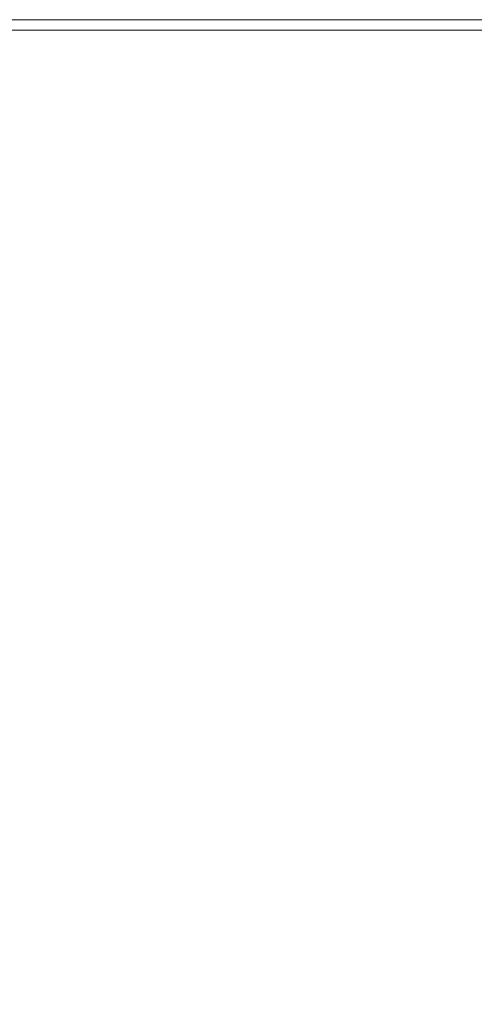
# Model space of a CAD drawing. Extents: x -1593 to 2, y -1000 to 0.
# Drawn here: x -126 to -77, y -107 to 0 of the extents above; entities that cross this region are included whole.
import ezdxf

# ---------------------------------------------------------------- set-up
doc = ezdxf.new("R2010")
doc.units = 0
doc.header["$LTSCALE"] = 500
doc.header["$MEASUREMENT"] = 0
doc.layers.add('RIMA_CERAMIKA', color=7, linetype='Continuous')

msp = doc.modelspace()

# ---------------------------------------------------------------- linework, layer by layer
at = {"layer": 'RIMA_CERAMIKA', "lineweight": 0}
for points, invisible_edges in [([(-117.53, 0.44, 321.57), (-117.53, 0.44, 286.09), (-131.79, 0.44, 286.09), (-131.79, 0.44, 321.57)], 15), ([(-131.79, 0.44, 351.41), (-117.53, 0.44, 351.41), (-117.53, 0.44, 321.57), (-131.79, 0.44, 321.57)], 15), ([(-117.53, 0.44, 245.78), (-117.53, 0.44, 201.46), (-131.79, 0.44, 201.46), (-131.79, 0.44, 245.78)], 15), ([(-131.79, 0.44, 286.09), (-117.53, 0.44, 286.09), (-117.53, 0.44, 245.78), (-131.79, 0.44, 245.78)], 15), ([(-131.79, 0.43, 392.58), (-117.53, 0.43, 392.58), (-117.53, 0.44, 374.82), (-131.79, 0.44, 374.82)], 15), ([(-117.53, 0.44, 374.82), (-117.53, 0.44, 351.41), (-131.79, 0.44, 351.41), (-131.79, 0.44, 374.82)], 15), ([(-131.79, 0.44, 201.46), (-117.53, 0.44, 201.46), (-117.53, 0.44, 153.91), (-131.79, 0.44, 153.91)], 15), ([(-117.53, 0.44, 153.91), (-117.53, 0.44, 84.07), (-131.79, 0.44, 84.07), (-131.79, 0.44, 153.91)], 15), ([(-131.79, 0.44, 84.07), (-117.53, 0.44, 84.07), (-117.53, 0.44, -27.12), (-131.79, 0.44, -27.12)], 15), ([(-117.53, 0.44, -27.12), (-117.53, 0.44, -158.99), (-131.79, 0.44, -158.99), (-131.79, 0.44, -27.12)], 13), ([(-117.53, 0.38, 405.48), (-117.53, 0.43, 392.58), (-131.79, 0.43, 392.58), (-131.79, 0.38, 405.48)], 15), ([(-131.79, 0.3, 414.32), (-117.53, 0.3, 414.32), (-117.53, 0.38, 405.48), (-131.79, 0.38, 405.48)], 15), ([(-117.53, 0.16, 419.89), (-117.53, 0.3, 414.32), (-131.79, 0.3, 414.32), (-131.79, 0.16, 419.89)], 15), ([(-131.79, -0.04, 422.97), (-117.53, -0.04, 422.97), (-117.53, 0.16, 419.89), (-131.79, 0.16, 419.89)], 15), ([(-117.53, 0.44, -27.12), (-117.53, 0.44, 84.07), (-103.26, 0.44, 84.07), (-103.26, 0.44, -27.12)], 15), ([(-103.26, 0.44, -158.99), (-117.53, 0.44, -158.99), (-117.53, 0.44, -27.12), (-103.26, 0.44, -27.12)], 14), ([(-117.53, 0.44, 153.91), (-117.53, 0.44, 201.46), (-103.26, 0.44, 201.46), (-103.26, 0.44, 153.91)], 15), ([(-103.26, 0.44, 84.07), (-117.53, 0.44, 84.07), (-117.53, 0.44, 153.91), (-103.26, 0.44, 153.91)], 15), ([(-117.53, 0.44, 374.82), (-117.53, 0.43, 392.58), (-103.26, 0.43, 392.58), (-103.26, 0.44, 374.82)], 15), ([(-103.26, 0.44, 351.41), (-117.53, 0.44, 351.41), (-117.53, 0.44, 374.82), (-103.26, 0.44, 374.82)], 15), ([(-103.26, 0.44, 201.46), (-117.53, 0.44, 201.46), (-117.53, 0.44, 245.78), (-103.26, 0.44, 245.78)], 15), ([(-117.53, 0.44, 245.78), (-117.53, 0.44, 286.09), (-103.26, 0.44, 286.09), (-103.26, 0.44, 245.78)], 15), ([(-103.26, 0.44, 286.09), (-117.53, 0.44, 286.09), (-117.53, 0.44, 321.57), (-103.26, 0.44, 321.57)], 15), ([(-117.53, 0.44, 321.57), (-117.53, 0.44, 351.41), (-103.26, 0.44, 351.41), (-103.26, 0.44, 321.57)], 15), ([(-103.26, 0.43, 392.58), (-117.53, 0.43, 392.58), (-117.53, 0.38, 405.48), (-103.26, 0.38, 405.48)], 15), ([(-117.53, 0.38, 405.48), (-117.53, 0.3, 414.32), (-103.26, 0.3, 414.32), (-103.26, 0.38, 405.48)], 15), ([(-103.26, 0.3, 414.32), (-117.53, 0.3, 414.32), (-117.53, 0.16, 419.89), (-103.26, 0.16, 419.89)], 15), ([(-117.53, 0.16, 419.89), (-117.53, -0.04, 422.97), (-103.26, -0.04, 422.97), (-103.26, 0.16, 419.89)], 15), ([(-89.5, 0.44, -27.12), (-89.5, 0.44, -158.99), (-103.26, 0.44, -158.99), (-103.26, 0.44, -27.12)], 13), ([(-103.26, 0.44, 84.07), (-89.5, 0.44, 84.07), (-89.5, 0.44, -27.12), (-103.26, 0.44, -27.12)], 15), ([(-89.5, 0.44, 153.91), (-89.5, 0.44, 84.07), (-103.26, 0.44, 84.07), (-103.26, 0.44, 153.91)], 15), ([(-103.26, 0.44, 201.46), (-89.5, 0.44, 201.46), (-89.5, 0.44, 153.91), (-103.26, 0.44, 153.91)], 15), ([(-89.5, 0.44, 374.82), (-89.5, 0.44, 351.41), (-103.26, 0.44, 351.41), (-103.26, 0.44, 374.82)], 15), ([(-103.26, 0.43, 392.58), (-89.5, 0.43, 392.58), (-89.5, 0.44, 374.82), (-103.26, 0.44, 374.82)], 15), ([(-89.5, 0.44, 245.78), (-89.5, 0.44, 201.46), (-103.26, 0.44, 201.46), (-103.26, 0.44, 245.78)], 15), ([(-103.26, 0.44, 286.09), (-89.5, 0.44, 286.09), (-89.5, 0.44, 245.78), (-103.26, 0.44, 245.78)], 15), ([(-89.5, 0.44, 321.57), (-89.5, 0.44, 286.09), (-103.26, 0.44, 286.09), (-103.26, 0.44, 321.57)], 15), ([(-103.26, 0.44, 351.41), (-89.5, 0.44, 351.41), (-89.5, 0.44, 321.57), (-103.26, 0.44, 321.57)], 15), ([(-89.5, 0.38, 405.48), (-89.5, 0.43, 392.58), (-103.26, 0.43, 392.58), (-103.26, 0.38, 405.48)], 15), ([(-103.26, 0.3, 414.32), (-89.5, 0.3, 414.32), (-89.5, 0.38, 405.48), (-103.26, 0.38, 405.48)], 15), ([(-89.5, 0.16, 419.89), (-89.5, 0.3, 414.32), (-103.26, 0.3, 414.32), (-103.26, 0.16, 419.89)], 15), ([(-103.26, -0.04, 422.97), (-89.5, -0.04, 422.97), (-89.5, 0.16, 419.89), (-103.26, 0.16, 419.89)], 15), ([(-89.5, 0.44, -27.12), (-89.5, 0.44, 84.07), (-76.82, 0.44, 84.07), (-76.82, 0.44, -27.12)], 15), ([(-76.82, 0.44, -158.99), (-89.5, 0.44, -158.99), (-89.5, 0.44, -27.12), (-76.82, 0.44, -27.12)], 14), ([(-89.5, 0.44, 153.91), (-89.5, 0.44, 201.46), (-76.82, 0.44, 201.46), (-76.82, 0.44, 153.91)], 15), ([(-76.82, 0.44, 84.07), (-89.5, 0.44, 84.07), (-89.5, 0.44, 153.91), (-76.82, 0.44, 153.91)], 15), ([(-76.82, 0.44, 201.46), (-89.5, 0.44, 201.46), (-89.5, 0.44, 245.78), (-76.82, 0.44, 245.78)], 15), ([(-89.5, 0.44, 245.78), (-89.5, 0.44, 286.09), (-76.82, 0.44, 286.09), (-76.82, 0.44, 245.78)], 15), ([(-76.82, 0.44, 286.09), (-89.5, 0.44, 286.09), (-89.5, 0.44, 321.57), (-76.82, 0.44, 321.57)], 15), ([(-89.5, 0.44, 321.57), (-89.5, 0.44, 351.41), (-76.82, 0.44, 351.41), (-76.82, 0.44, 321.57)], 15), ([(-89.5, 0.44, 374.82), (-89.5, 0.43, 392.58), (-76.82, 0.43, 392.58), (-76.82, 0.44, 374.82)], 15), ([(-76.82, 0.44, 351.41), (-89.5, 0.44, 351.41), (-89.5, 0.44, 374.82), (-76.82, 0.44, 374.82)], 15), ([(-76.82, 0.43, 392.58), (-89.5, 0.43, 392.58), (-89.5, 0.38, 405.48), (-76.82, 0.38, 405.48)], 15), ([(-89.5, 0.38, 405.48), (-89.5, 0.3, 414.32), (-76.82, 0.3, 414.32), (-76.82, 0.38, 405.48)], 15), ([(-76.82, 0.3, 414.32), (-89.5, 0.3, 414.32), (-89.5, 0.16, 419.89), (-76.82, 0.16, 419.89)], 15), ([(-89.5, 0.16, 419.89), (-89.5, -0.04, 422.97), (-76.82, -0.04, 422.97), (-76.82, 0.16, 419.89)], 15), ([(-65.74, 0.44, -27.12), (-65.74, 0.44, -158.99), (-76.82, 0.44, -158.99), (-76.82, 0.44, -27.12)], 13), ([(-76.82, 0.44, 84.07), (-65.74, 0.44, 84.07), (-65.74, 0.44, -27.12), (-76.82, 0.44, -27.12)], 15), ([(-65.74, 0.44, 153.91), (-65.74, 0.44, 84.07), (-76.82, 0.44, 84.07), (-76.82, 0.44, 153.91)], 15), ([(-76.82, 0.44, 201.46), (-65.74, 0.44, 201.46), (-65.74, 0.44, 153.91), (-76.82, 0.44, 153.91)], 15), ([(-65.74, 0.44, 245.78), (-65.74, 0.44, 201.46), (-76.82, 0.44, 201.46), (-76.82, 0.44, 245.78)], 15), ([(-76.82, 0.44, 286.09), (-65.74, 0.44, 286.09), (-65.74, 0.44, 245.78), (-76.82, 0.44, 245.78)], 15), ([(-65.74, 0.44, 321.57), (-65.74, 0.44, 286.09), (-76.82, 0.44, 286.09), (-76.82, 0.44, 321.57)], 15), ([(-76.82, 0.44, 351.41), (-65.74, 0.44, 351.41), (-65.74, 0.44, 321.57), (-76.82, 0.44, 321.57)], 15), ([(-65.74, 0.44, 374.82), (-65.74, 0.44, 351.41), (-76.82, 0.44, 351.41), (-76.82, 0.44, 374.82)], 15), ([(-76.82, 0.43, 392.58), (-65.74, 0.43, 392.58), (-65.74, 0.44, 374.82), (-76.82, 0.44, 374.82)], 15), ([(-65.74, 0.38, 405.48), (-65.74, 0.43, 392.58), (-76.82, 0.43, 392.58), (-76.82, 0.38, 405.48)], 15), ([(-76.82, 0.3, 414.32), (-65.74, 0.3, 414.32), (-65.74, 0.38, 405.48), (-76.82, 0.38, 405.48)], 15), ([(-65.74, 0.16, 419.89), (-65.74, 0.3, 414.32), (-76.82, 0.3, 414.32), (-76.82, 0.16, 419.89)], 15), ([(-76.82, -0.04, 422.97), (-65.74, -0.04, 422.97), (-65.74, 0.16, 419.89), (-76.82, 0.16, 419.89)], 15), ([(-117.53, -0.33, 424.36), (-117.53, -0.04, 422.97), (-131.79, -0.04, 422.97), (-131.79, -0.33, 424.36)], 15), ([(-131.79, -0.71, 424.86), (-117.53, -0.71, 424.86), (-117.53, -0.33, 424.36), (-131.79, -0.33, 424.36)], 14), ([(-117.53, -1.21, 425.24), (-117.53, -0.71, 424.86), (-131.79, -0.71, 424.86), (-131.79, -1.21, 425.24)], 15), ([(-103.26, -0.04, 422.97), (-117.53, -0.04, 422.97), (-117.53, -0.33, 424.36), (-103.26, -0.33, 424.36)], 15), ([(-117.53, -0.33, 424.36), (-117.53, -0.71, 424.86), (-103.26, -0.71, 424.86), (-103.26, -0.33, 424.36)], 15), ([(-103.26, -0.71, 424.86), (-117.53, -0.71, 424.86), (-117.53, -1.21, 425.24), (-103.26, -1.21, 425.24)], 14), ([(-89.5, -0.33, 424.36), (-89.5, -0.04, 422.97), (-103.26, -0.04, 422.97), (-103.26, -0.33, 424.36)], 15), ([(-103.26, -0.71, 424.86), (-89.5, -0.71, 424.86), (-89.5, -0.33, 424.36), (-103.26, -0.33, 424.36)], 15), ([(-89.5, -1.21, 425.24), (-89.5, -0.71, 424.86), (-103.26, -0.71, 424.86), (-103.26, -1.21, 425.24)], 13), ([(-76.82, -0.04, 422.97), (-89.5, -0.04, 422.97), (-89.5, -0.33, 424.36), (-76.82, -0.33, 424.36)], 15), ([(-89.5, -0.33, 424.36), (-89.5, -0.71, 424.86), (-76.82, -0.71, 424.86), (-76.82, -0.33, 424.36)], 15), ([(-76.82, -0.71, 424.86), (-89.5, -0.71, 424.86), (-89.5, -1.21, 425.24), (-76.82, -1.21, 425.24)], 14), ([(-65.74, -0.33, 424.36), (-65.74, -0.04, 422.97), (-76.82, -0.04, 422.97), (-76.82, -0.33, 424.36)], 15), ([(-76.82, -0.71, 424.86), (-65.74, -0.71, 424.86), (-65.74, -0.33, 424.36), (-76.82, -0.33, 424.36)], 15), ([(-65.74, -1.21, 425.24), (-65.74, -0.71, 424.86), (-76.82, -0.71, 424.86), (-76.82, -1.21, 425.24)], 13), ([(-117.55, -2.78, 425.73), (-117.54, -1.88, 425.53), (-131.8, -1.87, 425.53), (-131.81, -2.74, 425.73)], 15), ([(-131.8, -1.87, 425.53), (-117.54, -1.88, 425.53), (-117.53, -1.21, 425.24), (-131.79, -1.21, 425.24)], 15), ([(-103.26, -1.88, 425.53), (-117.54, -1.88, 425.53), (-117.55, -2.78, 425.73), (-103.27, -2.81, 425.73)], 15), ([(-117.53, -1.21, 425.24), (-117.54, -1.88, 425.53), (-103.26, -1.88, 425.53), (-103.26, -1.21, 425.24)], 15), ([(-89.52, -2.85, 425.73), (-89.51, -1.89, 425.53), (-103.26, -1.88, 425.53), (-103.27, -2.81, 425.73)], 15), ([(-103.26, -1.88, 425.53), (-89.51, -1.89, 425.53), (-89.5, -1.21, 425.24), (-103.26, -1.21, 425.24)], 15), ([(-76.82, -1.9, 425.53), (-89.51, -1.89, 425.53), (-89.52, -2.85, 425.73), (-76.83, -2.88, 425.73)], 15), ([(-89.5, -1.21, 425.24), (-89.51, -1.89, 425.53), (-76.82, -1.9, 425.53), (-76.82, -1.21, 425.24)], 15), ([(-65.75, -2.91, 425.73), (-65.75, -1.91, 425.53), (-76.82, -1.9, 425.53), (-76.83, -2.88, 425.73)], 15), ([(-76.82, -1.9, 425.53), (-65.75, -1.91, 425.53), (-65.74, -1.21, 425.24), (-76.82, -1.21, 425.24)], 15), ([(-131.85, -3.89, 425.87), (-117.58, -3.98, 425.87), (-117.55, -2.78, 425.73), (-131.81, -2.74, 425.73)], 15), ([(-117.55, -2.78, 425.73), (-117.58, -3.98, 425.87), (-103.3, -4.06, 425.87), (-103.27, -2.81, 425.73)], 15), ([(-103.3, -4.06, 425.87), (-89.54, -4.15, 425.87), (-89.52, -2.85, 425.73), (-103.27, -2.81, 425.73)], 15), ([(-89.52, -2.85, 425.73), (-89.54, -4.15, 425.87), (-76.84, -4.23, 425.87), (-76.83, -2.88, 425.73)], 15), ([(-76.84, -4.23, 425.87), (-65.76, -4.3, 425.87), (-65.75, -2.91, 425.73), (-76.83, -2.88, 425.73)], 15), ([(-117.63, -5.53, 425.95), (-117.58, -3.98, 425.87), (-131.85, -3.89, 425.87), (-131.9, -5.36, 425.95)], 15), ([(-103.3, -4.06, 425.87), (-117.58, -3.98, 425.87), (-117.63, -5.53, 425.95), (-103.34, -5.71, 425.95)], 15), ([(-89.57, -5.88, 425.95), (-89.54, -4.15, 425.87), (-103.3, -4.06, 425.87), (-103.34, -5.71, 425.95)], 15), ([(-76.84, -4.23, 425.87), (-89.54, -4.15, 425.87), (-89.57, -5.88, 425.95), (-76.87, -6.04, 425.95)], 15), ([(-65.78, -6.18, 425.95), (-65.76, -4.3, 425.87), (-76.84, -4.23, 425.87), (-76.87, -6.04, 425.95)], 15), ([(-131.99, -7.2, 425.99), (-117.7, -7.51, 425.99), (-117.63, -5.53, 425.95), (-131.9, -5.36, 425.95)], 15), ([(-117.63, -5.53, 425.95), (-117.7, -7.51, 425.99), (-103.4, -7.83, 425.99), (-103.34, -5.71, 425.95)], 15), ([(-103.4, -7.83, 425.99), (-89.62, -8.13, 425.99), (-89.57, -5.88, 425.95), (-103.34, -5.71, 425.95)], 15), ([(-89.57, -5.88, 425.95), (-89.62, -8.13, 425.99), (-76.91, -8.4, 425.99), (-76.87, -6.04, 425.95)], 15), ([(-76.91, -8.4, 425.99), (-65.81, -8.64, 425.99), (-65.78, -6.18, 425.95), (-76.87, -6.04, 425.95)], 15), ([(-117.81, -9.98, 426.01), (-117.7, -7.51, 425.99), (-131.99, -7.2, 425.99), (-132.11, -9.48, 426.01)], 15), ([(-103.4, -7.83, 425.99), (-117.7, -7.51, 425.99), (-117.81, -9.98, 426.01), (-103.48, -10.48, 426.01)], 15), ([(-89.69, -10.96, 426.01), (-89.62, -8.13, 425.99), (-103.4, -7.83, 425.99), (-103.48, -10.48, 426.01)], 15), ([(-76.91, -8.4, 425.99), (-89.62, -8.13, 425.99), (-89.69, -10.96, 426.01), (-76.96, -11.4, 426.01)], 15), ([(-65.85, -11.79, 426.01), (-65.81, -8.64, 425.99), (-76.91, -8.4, 425.99), (-76.96, -11.4, 426.01)], 15), ([(-132.27, -12.25, 426.01), (-117.94, -12.99, 426.01), (-117.81, -9.98, 426.01), (-132.11, -9.48, 426.01)], 15), ([(-117.81, -9.98, 426.01), (-117.94, -12.99, 426.01), (-103.6, -13.74, 426.01), (-103.48, -10.48, 426.01)], 15), ([(-103.6, -13.74, 426.01), (-89.78, -14.46, 426.01), (-89.69, -10.96, 426.01), (-103.48, -10.48, 426.01)], 15), ([(-89.69, -10.96, 426.01), (-89.78, -14.46, 426.01), (-77.03, -15.12, 426.01), (-76.96, -11.4, 426.01)], 15), ([(-77.03, -15.12, 426.01), (-65.91, -15.7, 426.01), (-65.85, -11.79, 426.01), (-76.96, -11.4, 426.01)], 15), ([(-118.12, -16.62, 426.01), (-117.94, -12.99, 426.01), (-132.27, -12.25, 426.01), (-132.47, -15.55, 426.01)], 15), ([(-103.6, -13.74, 426.01), (-117.94, -12.99, 426.01), (-118.12, -16.62, 426.01), (-103.74, -17.68, 426.01)], 15), ([(-89.9, -18.71, 426.01), (-89.78, -14.46, 426.01), (-103.6, -13.74, 426.01), (-103.74, -17.68, 426.01)], 15), ([(-77.03, -15.12, 426.01), (-89.78, -14.46, 426.01), (-89.9, -18.71, 426.01), (-77.12, -19.66, 426.01)], 15), ([(-132.74, -19.34, 426.01), (-118.36, -20.79, 426.01), (-118.12, -16.62, 426.01), (-132.47, -15.55, 426.01)], 15), ([(-65.97, -20.49, 426.01), (-65.91, -15.7, 426.01), (-77.03, -15.12, 426.01), (-77.12, -19.66, 426.01)], 15), ([(-118.12, -16.62, 426.01), (-118.36, -20.79, 426.01), (-103.95, -22.24, 426.01), (-103.74, -17.68, 426.01)], 15), ([(-103.95, -22.24, 426.01), (-90.08, -23.63, 426.01), (-89.9, -18.71, 426.01), (-103.74, -17.68, 426.01)], 15), ([(-118.69, -25.44, 426.01), (-118.36, -20.79, 426.01), (-132.74, -19.34, 426.01), (-133.1, -23.56, 426.01)], 15), ([(-89.9, -18.71, 426.01), (-90.08, -23.63, 426.01), (-77.28, -24.92, 426.01), (-77.12, -19.66, 426.01)], 15), ([(-77.28, -24.92, 426.01), (-66.11, -26.05, 426.01), (-65.97, -20.49, 426.01), (-77.12, -19.66, 426.01)], 15), ([(-103.95, -22.24, 426.01), (-118.36, -20.79, 426.01), (-118.69, -25.44, 426.01), (-104.27, -27.33, 426.01)], 15), ([(-90.37, -29.14, 426.01), (-90.08, -23.63, 426.01), (-103.95, -22.24, 426.01), (-104.27, -27.33, 426.01)], 15), ([(-133.57, -28.15, 426.01), (-119.16, -30.52, 426.01), (-118.69, -25.44, 426.01), (-133.1, -23.56, 426.01)], 15), ([(-77.28, -24.92, 426.01), (-90.08, -23.63, 426.01), (-90.37, -29.14, 426.01), (-77.56, -30.82, 426.01)], 15), ([(-118.69, -25.44, 426.01), (-119.16, -30.52, 426.01), (-104.72, -32.88, 426.01), (-104.27, -27.33, 426.01)], 15), ([(-66.36, -32.28, 426.01), (-66.11, -26.05, 426.01), (-77.28, -24.92, 426.01), (-77.56, -30.82, 426.01)], 15), ([(-104.72, -32.88, 426.01), (-90.81, -35.16, 426.01), (-90.37, -29.14, 426.01), (-104.27, -27.33, 426.01)], 15), ([(-119.77, -35.95, 426.01), (-119.16, -30.52, 426.01), (-133.57, -28.15, 426.01), (-134.17, -33.07, 426.01)], 15), ([(-90.37, -29.14, 426.01), (-90.81, -35.16, 426.01), (-77.99, -37.26, 426.01), (-77.56, -30.82, 426.01)], 15), ([(-104.72, -32.88, 426.01), (-119.16, -30.52, 426.01), (-119.77, -35.95, 426.01), (-105.34, -38.83, 426.01)], 15), ([(-77.99, -37.26, 426.01), (-66.79, -39.1, 426.01), (-66.36, -32.28, 426.01), (-77.56, -30.82, 426.01)], 15), ([(-134.93, -38.27, 426.01), (-120.56, -41.69, 426.01), (-119.77, -35.95, 426.01), (-134.17, -33.07, 426.01)], 15), ([(-91.45, -41.61, 426.01), (-90.81, -35.16, 426.01), (-104.72, -32.88, 426.01), (-105.34, -38.83, 426.01)], 15), ([(-77.99, -37.26, 426.01), (-90.81, -35.16, 426.01), (-91.45, -41.61, 426.01), (-78.63, -44.17, 426.01)], 15), ([(-119.77, -35.95, 426.01), (-120.56, -41.69, 426.01), (-106.17, -45.11, 426.01), (-105.34, -38.83, 426.01)], 15), ([(-67.44, -46.41, 426.01), (-66.79, -39.1, 426.01), (-77.99, -37.26, 426.01), (-78.63, -44.17, 426.01)], 15), ([(-121.56, -47.65, 426.01), (-120.56, -41.69, 426.01), (-134.93, -38.27, 426.01), (-135.86, -43.67, 426.01)], 15), ([(-106.17, -45.11, 426.01), (-92.31, -48.41, 426.01), (-91.45, -41.61, 426.01), (-105.34, -38.83, 426.01)], 15), ([(-106.17, -45.11, 426.01), (-120.56, -41.69, 426.01), (-121.56, -47.65, 426.01), (-107.24, -51.64, 426.01)], 15), ([(-91.45, -41.61, 426.01), (-92.31, -48.41, 426.01), (-79.52, -51.45, 426.01), (-78.63, -44.17, 426.01)], 15), ([(-136.99, -49.25, 426.01), (-122.8, -53.8, 426.01), (-121.56, -47.65, 426.01), (-135.86, -43.67, 426.01)], 15), ([(-93.44, -55.48, 426.01), (-92.31, -48.41, 426.01), (-106.17, -45.11, 426.01), (-107.24, -51.64, 426.01)], 15), ([(-79.52, -51.45, 426.01), (-68.36, -54.11, 426.01), (-67.44, -46.41, 426.01), (-78.63, -44.17, 426.01)], 15), ([(-121.56, -47.65, 426.01), (-122.8, -53.8, 426.01), (-108.59, -58.35, 426.01), (-107.24, -51.64, 426.01)], 15), ([(-124.3, -60.05, 426.01), (-122.8, -53.8, 426.01), (-136.99, -49.25, 426.01), (-138.34, -54.93, 426.01)], 15), ([(-79.52, -51.45, 426.01), (-92.31, -48.41, 426.01), (-93.44, -55.48, 426.01), (-80.72, -59.02, 426.01)], 15), ([(-69.61, -62.11, 426.01), (-68.36, -54.11, 426.01), (-79.52, -51.45, 426.01), (-80.72, -59.02, 426.01)], 15), ([(-108.59, -58.35, 426.01), (-94.89, -62.74, 426.01), (-93.44, -55.48, 426.01), (-107.24, -51.64, 426.01)], 15), ([(-108.59, -58.35, 426.01), (-122.8, -53.8, 426.01), (-124.3, -60.05, 426.01), (-110.24, -65.17, 426.01)], 15), ([(-139.86, -60.61, 426), (-126, -66.29, 426), (-124.3, -60.05, 426.01), (-138.34, -54.93, 426.01)], 15), ([(-93.44, -55.48, 426.01), (-94.89, -62.74, 426.01), (-82.26, -66.78, 426.01), (-80.72, -59.02, 426.01)], 15), ([(-96.7, -70.11, 426.01), (-94.89, -62.74, 426.01), (-108.59, -58.35, 426.01), (-110.24, -65.17, 426.01)], 15), ([(-82.26, -66.78, 426.01), (-71.24, -70.32, 426.01), (-69.61, -62.11, 426.01), (-80.72, -59.02, 426.01)], 15), ([(-124.3, -60.05, 426.01), (-126, -66.29, 426), (-112.13, -71.98, 426), (-110.24, -65.17, 426.01)], 15), ([(-127.84, -72.42, 425.96), (-126, -66.29, 426), (-139.86, -60.61, 426), (-141.48, -66.2, 425.96)], 15), ([(-82.26, -66.78, 426.01), (-94.89, -62.74, 426.01), (-96.7, -70.11, 426.01), (-84.2, -74.66, 426.01)], 15), ([(-112.13, -71.98, 426), (-98.77, -77.45, 426), (-96.7, -70.11, 426.01), (-110.24, -65.17, 426.01)], 15), ([(-112.13, -71.98, 426), (-126, -66.29, 426), (-127.84, -72.42, 425.96), (-114.18, -78.64, 425.96)], 15), ([(-73.3, -78.63, 426.01), (-71.24, -70.32, 426.01), (-82.26, -66.78, 426.01), (-84.2, -74.66, 426.01)], 15), ([(-96.7, -70.11, 426.01), (-98.77, -77.45, 426), (-86.44, -82.5, 426), (-84.2, -74.66, 426.01)], 15), ([(-101.02, -84.64, 425.96), (-98.77, -77.45, 426), (-112.13, -71.98, 426), (-114.18, -78.64, 425.96)], 15), ([(-127.84, -72.42, 425.96), (-129.74, -78.31, 425.9), (-116.31, -85.05, 425.9), (-114.18, -78.64, 425.96)], 15), ([(-86.44, -82.5, 426), (-75.68, -86.91, 426), (-73.3, -78.63, 426.01), (-84.2, -74.66, 426.01)], 15), ([(-116.31, -85.05, 425.9), (-129.74, -78.31, 425.9), (-131.65, -83.85, 425.8), (-118.46, -91.07, 425.8)], 15), ([(-86.44, -82.5, 426), (-98.77, -77.45, 426), (-101.02, -84.64, 425.96), (-88.89, -90.17, 425.96)], 15), ([(-116.31, -85.05, 425.9), (-103.38, -91.54, 425.9), (-101.02, -84.64, 425.96), (-114.18, -78.64, 425.96)], 15), ([(-78.29, -95, 425.96), (-75.68, -86.91, 426), (-86.44, -82.5, 426), (-88.89, -90.17, 425.96)], 15), ([(-131.65, -83.85, 425.8), (-133.49, -88.93, 425.65), (-120.53, -96.58, 425.65), (-118.46, -91.07, 425.8)], 15), ([(-101.02, -84.64, 425.96), (-103.38, -91.54, 425.9), (-91.45, -97.53, 425.9), (-88.89, -90.17, 425.96)], 15), ([(-105.75, -98.02, 425.8), (-103.38, -91.54, 425.9), (-116.31, -85.05, 425.9), (-118.46, -91.07, 425.8)], 15), ([(-67.01, -90.46, 426), (-75.68, -86.91, 426), (-78.29, -95, 425.96), (-69.76, -98.89, 425.96)], 15), ([(-120.53, -96.58, 425.65), (-133.49, -88.93, 425.65), (-135.21, -93.43, 425.43), (-122.46, -101.46, 425.43)], 15), ([(-91.45, -97.53, 425.9), (-81.03, -102.76, 425.9), (-78.29, -95, 425.96), (-88.89, -90.17, 425.96)], 15), ([(-120.53, -96.58, 425.65), (-108.04, -103.95, 425.65), (-105.75, -98.02, 425.8), (-118.46, -91.07, 425.8)], 15), ([(-91.45, -97.53, 425.9), (-103.38, -91.54, 425.9), (-105.75, -98.02, 425.8), (-94.02, -104.44, 425.8)], 15), ([(-135.21, -93.43, 425.43), (-136.73, -97.23, 425.15), (-124.17, -105.58, 425.15), (-122.46, -101.46, 425.43)], 15), ([(-78.29, -95, 425.96), (-81.03, -102.76, 425.9), (-72.64, -106.97, 425.9), (-69.76, -98.89, 425.96)], 15), ([(-110.18, -109.19, 425.43), (-108.04, -103.95, 425.65), (-120.53, -96.58, 425.65), (-122.46, -101.46, 425.43)], 15), ([(-124.17, -105.58, 425.15), (-136.73, -97.23, 425.15), (-137.98, -100.23, 424.78), (-125.58, -108.81, 424.78)], 15), ([(-83.79, -110.04, 425.8), (-81.03, -102.76, 425.9), (-91.45, -97.53, 425.9), (-94.02, -104.44, 425.8)], 15), ([(-105.75, -98.02, 425.8), (-108.04, -103.95, 425.65), (-96.52, -110.75, 425.65), (-94.02, -104.44, 425.8)], 15), ([(-137.98, -100.23, 424.78), (-139.02, -102.52, 424.34), (-126.74, -111.28, 424.34), (-125.58, -108.81, 424.78)], 15), ([(-124.17, -105.58, 425.15), (-112.07, -113.61, 425.15), (-110.18, -109.19, 425.43), (-122.46, -101.46, 425.43)], 15), ([(-72.64, -106.97, 425.9), (-81.03, -102.76, 425.9), (-83.79, -110.04, 425.8), (-75.54, -114.55, 425.8)], 15), ([(-96.52, -110.75, 425.65), (-108.04, -103.95, 425.65), (-110.18, -109.19, 425.43), (-98.85, -116.33, 425.43)], 15), ([(-96.52, -110.75, 425.65), (-86.46, -116.69, 425.65), (-83.79, -110.04, 425.8), (-94.02, -104.44, 425.8)], 15), ([(-113.64, -117.08, 424.78), (-112.07, -113.61, 425.15), (-124.17, -105.58, 425.15), (-125.58, -108.81, 424.78)], 15)]:
    msp.add_3dface(points, dxfattribs=dict(at, invisible_edges=invisible_edges))

doc.saveas('drawing.dxf')
